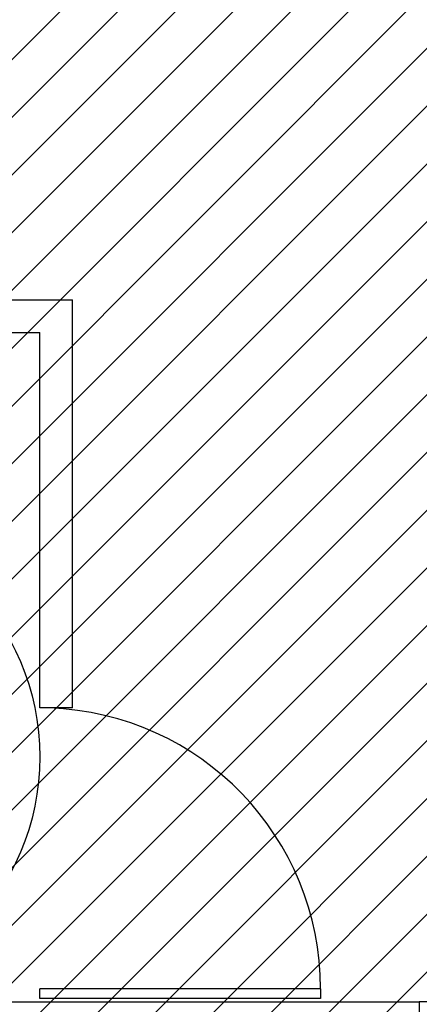
# Model space of a CAD drawing. Units: millimetres. Extents: x -62 to 1855, y -792 to 238.
# Drawn here: x 1590 to 1591, y -588 to -585 of the extents above; entities that cross this region are included whole.
import ezdxf

# ---------------------------------------------------------------- set-up
doc = ezdxf.new("R2010")
doc.units = ezdxf.units.MM
doc.header["$MEASUREMENT"] = 0
for name, color, linetype in [('AUXILIARES', 9, 'Continuous'), ('DIVISORIAS', 2, 'Continuous'), ('DRYWALL', 3, 'Continuous'), ('MANCHAS INFRAERO', 93, 'Continuous'), ('PILAR', 5, 'Continuous')]:
    doc.layers.add(name, color=color, linetype=linetype)

msp = doc.modelspace()

# ---------------------------------------------------------------- hatches: boundary and pattern name
at = {"layer": 'MANCHAS INFRAERO'}
h = msp.add_hatch(dxfattribs=at)
h.set_pattern_fill('ANSI31', color=256)
h.set_pattern_definition([(45, (1596.33209, -621.05827), (-0.08838835, 0.08838835), [])])
edge = h.paths.add_edge_path()
edge.add_line((1577.9921, -569.8073), (1577.9921, -576.8573))
edge.add_line((1577.9921, -576.8573), (1566.6271, -576.8573))
edge.add_line((1566.6271, -576.8573), (1566.6271, -578.7197))
edge.add_line((1566.6271, -578.7197), (1570.3021, -578.7197))
edge.add_line((1570.3021, -578.7197), (1570.3021, -588.0512))
edge.add_line((1570.3021, -588.0512), (1575.6621, -588.0512))
edge.add_line((1575.6621, -588.0512), (1575.6621, -586.186))
edge.add_arc((1581.8456, -604.9934), 19.7978, 71.43431, 108.19996, ccw=False)
edge.add_line((1588.1491, -586.2259), (1588.1491, -592.9962))
edge.add_line((1588.1491, -592.9962), (1611.0521, -592.9962))
edge.add_line((1611.0521, -592.9962), (1611.052, -563.9073))
edge.add_line((1611.052, -563.9073), (1595.3821, -563.9068))
edge.add_line((1595.3821, -563.9068), (1595.3821, -563.7573))
edge.add_line((1595.3821, -563.7573), (1595.1021, -563.7573))
edge.add_line((1595.1021, -563.7573), (1595.1023, -563.9002))
edge.add_line((1595.1023, -563.9002), (1585.7325, -563.9073))
edge.add_line((1585.7325, -563.9073), (1585.7324, -563.7573))
edge.add_line((1585.7324, -563.7573), (1585.4725, -563.7575))
edge.add_line((1585.4725, -563.7575), (1585.4726, -563.9073))
edge.add_line((1585.4726, -563.9073), (1583.2121, -563.9073))
edge.add_line((1583.2121, -563.9073), (1583.2121, -569.8073))
edge.add_line((1583.2121, -569.8073), (1580.5221, -569.8073))
edge.add_line((1580.5221, -569.8073), (1577.9921, -569.8073))

# ---------------------------------------------------------------- linework, layer by layer
at = {"layer": 'AUXILIARES', "ltscale": 0.7}
msp.add_circle((1589.1591, -587.2762), 0.75, dxfattribs=at)
at = {"layer": 'AUXILIARES'}
msp.add_arc((1589.9091, -587.9862), 0.8605, 0, 88.0021, dxfattribs=at)
at = {"layer": 'DIVISORIAS'}
for p, q in [((1590.7696, -587.9862), (1589.9091, -587.9862)), ((1589.9091, -588.0162), (1589.9091, -587.9862)), ((1590.7696, -587.9862), (1590.7696, -588.0162)), ((1590.7696, -588.0162), (1589.9091, -588.0162))]:
    msp.add_line(p, q, dxfattribs=at)
at = {"layer": 'DRYWALL'}
for p, q in [((1588.0491, -585.8762), (1590.0091, -585.8762)), ((1590.0091, -587.1262), (1590.0091, -585.8762)), ((1588.1491, -585.9762), (1589.9091, -585.9762)), ((1589.9091, -587.1262), (1589.9091, -585.9762)), ((1590.0091, -587.1262), (1589.9091, -587.1262)), ((1588.1491, -588.0262), (1591.0721, -588.0262))]:
    msp.add_line(p, q, dxfattribs=at)
at = {"layer": 'PILAR'}
msp.add_lwpolyline([(1591.0721, -588.7762), (1591.5021, -588.7762), (1591.5021, -588.0262), (1591.0721, -588.0262)], close=True, dxfattribs=at)

doc.saveas('drawing.dxf')
